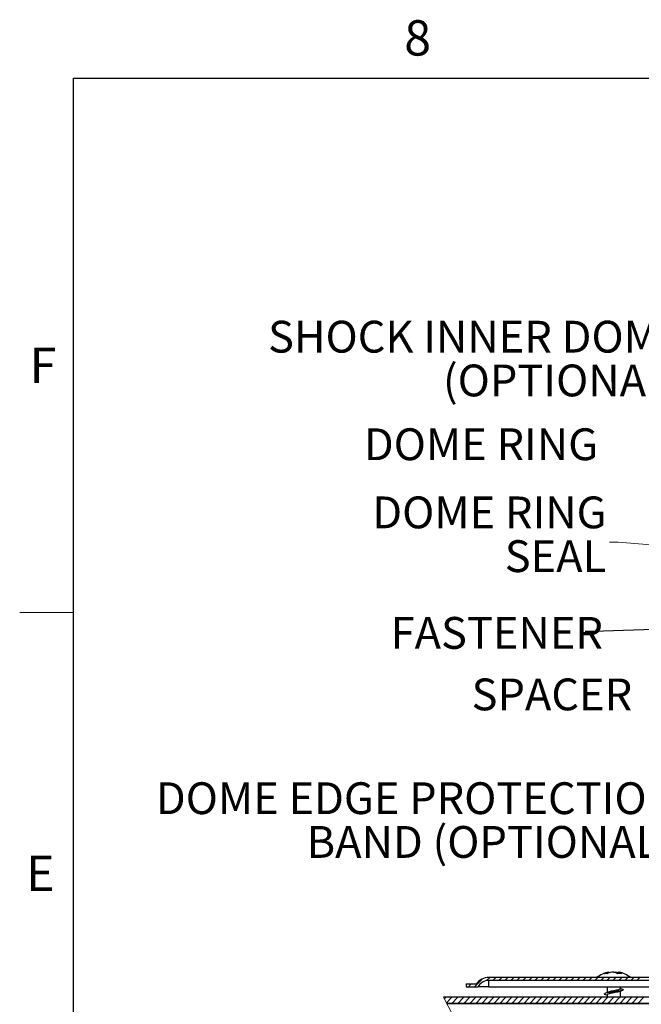
# Model space of a CAD drawing. Units: inches. Extents: x 2 to 154, y 1 to 99.
# Drawn here: x 2 to 20, y 70 to 99 of the extents above; entities that cross this region are included whole.
import ezdxf

# ---------------------------------------------------------------- set-up
doc = ezdxf.new("R2010")
doc.units = ezdxf.units.IN
doc.header["$MEASUREMENT"] = 0
doc.styles.add('SLDTEXTSTYLE0', font='TXT', dxfattribs={"width": 0.75})
doc.dimstyles.new('SLDDIMSTYLE4', dxfattribs={"dimtxt": 0.18, "dimasz": 1, "dimexe": 0, "dimexo": 0.0625, "dimgap": 0, "dimtad": 0, "dimtih": 1, "dimtoh": 1, "dimdec": 0, "dimrnd": 1e-09, "dimzin": 0, "dimdsep": 46, "dimlunit": 5, "dimtxsty": 'Standard', "dimsah": 1, "dimcen": 0.09, "dimadec": 0, "dimazin": 0, "dimtfac": 1, "dimtdec": 0, "dimtofl": 0, "dimtmove": 0, "dimatfit": 3, "dimfxl": 0, "dimfrac": 2, "dimtolj": 1, "dimtzin": 0, "dimarcsym": 0})

# ---------------------------------------------------------------- blocks, each defined once
blk = doc.blocks.new('SW_HATCH_0')
at = {"color": 0, "linetype": 'Continuous', "lineweight": 18}
for p, q in [((0.615, 0.542), (0.699, 0.626)), ((0.792, 0.542), (1.02, 0.77)), ((1.152, 0.726), (1.242, 0.815)), ((1.335, 0.731), (1.419, 0.815)), ((1.512, 0.731), (1.596, 0.815)), ((1.688, 0.731), (1.772, 0.815)), ((1.865, 0.731), (1.949, 0.815)), ((2.042, 0.731), (2.126, 0.815)), ((2.219, 0.731), (2.303, 0.815)), ((2.395, 0.731), (2.479, 0.815)), ((2.572, 0.731), (2.656, 0.815)), ((2.749, 0.731), (2.833, 0.815)), ((2.926, 0.731), (3.01, 0.815)), ((3.103, 0.731), (3.187, 0.815)), ((3.279, 0.731), (3.363, 0.815)), ((3.456, 0.731), (3.54, 0.815)), ((3.633, 0.731), (3.717, 0.815)), ((3.81, 0.731), (3.894, 0.815)), ((3.986, 0.731), (4.07, 0.815)), ((4.163, 0.731), (4.247, 0.815)), ((4.34, 0.731), (4.424, 0.815)), ((4.517, 0.731), (4.601, 0.815)), ((4.694, 0.731), (4.778, 0.815)), ((4.87, 0.731), (4.954, 0.815)), ((5.047, 0.731), (5.131, 0.815)), ((5.224, 0.731), (5.308, 0.815)), ((5.401, 0.731), (5.485, 0.815)), ((5.577, 0.731), (5.661, 0.815)), ((-0.093, 0.188), (-0.047, 0.233)), ((-0.035, 0.069), (0.13, 0.233)), ((0.126, 0.053), (0.306, 0.233)), ((0.303, 0.053), (0.483, 0.233)), ((0.48, 0.053), (0.66, 0.233)), ((0.657, 0.053), (0.837, 0.233)), ((0.834, 0.053), (1.014, 0.233)), ((1.01, 0.053), (1.19, 0.233)), ((1.187, 0.053), (1.367, 0.233)), ((1.364, 0.053), (1.544, 0.233)), ((1.541, 0.053), (1.721, 0.233)), ((1.717, 0.053), (1.897, 0.233)), ((1.894, 0.053), (2.074, 0.233)), ((2.071, 0.053), (2.251, 0.233)), ((2.248, 0.053), (2.428, 0.233)), ((2.425, 0.053), (2.605, 0.233)), ((2.601, 0.053), (2.781, 0.233)), ((2.778, 0.053), (2.958, 0.233)), ((2.955, 0.053), (3.135, 0.233)), ((3.132, 0.053), (3.312, 0.233)), ((3.308, 0.053), (3.488, 0.233)), ((3.485, 0.053), (3.665, 0.233)), ((3.662, 0.053), (3.842, 0.233)), ((3.839, 0.053), (4.019, 0.233)), ((4.016, 0.053), (4.196, 0.233)), ((4.192, 0.053), (4.372, 0.233)), ((4.369, 0.053), (4.549, 0.233)), ((4.546, 0.053), (4.726, 0.233)), ((4.723, 0.053), (4.903, 0.233)), ((4.899, 0.053), (5.079, 0.233)), ((5.076, 0.053), (5.256, 0.233)), ((5.253, 0.053), (5.433, 0.233)), ((5.43, 0.053), (5.61, 0.233)), ((5.607, 0.053), (5.787, 0.233))]:
    blk.add_line(p, q, dxfattribs=at)
blk = doc.blocks.new('SW_NOTE_0_10')
at = {"color": 0, "linetype": 'Continuous', "lineweight": 0, "char_height": 0.9375, "attachment_point": 3, "style": 'SLDTEXTSTYLE0'}
for s, insert in [('DOME EDGE PROTECTION', (-0.159, 1.716)), ('BAND (OPTIONAL)', (-0.28, 0.427))]:
    blk.add_mtext(s, dxfattribs=dict(at, insert=insert))
blk = doc.blocks.new('SW_NOTE_0_12')
at = {"color": 0, "linetype": 'Continuous', "lineweight": 0, "char_height": 0.9375, "attachment_point": 3, "style": 'SLDTEXTSTYLE0'}
for s, insert in [('DOME RING', (7.148, 1.209)), ('SEAL', (7.138, -0.081))]:
    blk.add_mtext(s, dxfattribs=dict(at, insert=insert))
blk = doc.blocks.new('SW_NOTE_0_13')
at = {"color": 0, "linetype": 'Continuous', "lineweight": 0, "char_height": 0.9375, "attachment_point": 3, "style": 'SLDTEXTSTYLE0'}
for s, insert in [('SHOCK INNER DOME', (12.275, 1.209)), ('(OPTIONAL)', (12.27, -0.081))]:
    blk.add_mtext(s, dxfattribs=dict(at, insert=insert))

msp = doc.modelspace()

# ---------------------------------------------------------------- linework, layer by layer
at = {"color": 7, "linetype": 'Continuous', "lineweight": 25}
for p, q in [((3.4349362, 97.1710704), (151.9349362, 97.1710704)), ((3.4349362, 97.1710704), (3.4349362, 2.6710704)), ((19.2254242, 70.802999), (19.2208623, 70.8247664)), ((19.4998191, 70.8245763), (19.4901322, 70.778053)), ((25.3639376, 70.6636895), (15.6799381, 70.6636895)), ((25.3639376, 70.5796892), (15.6799381, 70.5796892)), ((15.6799381, 70.3906885), (15.6799381, 70.5796892)), ((15.0139407, 70.4746889), (15.0139407, 70.3906885)), ((15.0139407, 70.4746889), (15.3133625, 70.4746889)), ((15.0139407, 70.3906885), (15.3595866, 70.3906885)), ((15.6799381, 70.3906885), (15.3595866, 70.3906885)), ((15.6799381, 70.3906885), (21.0139366, 70.3906885)), ((19.1646908, 70.3906885), (19.1646908, 70.2231033)), ((19.5546882, 70.3323452), (19.5546882, 70.3906885)), ((19.5546882, 70.0937096), (19.5546882, 70.2622347)), ((24.0139346, 70.0816889), (14.3487247, 70.0816889)), ((19.1646908, 70.1530279), (19.1646908, 70.0816889)), ((24.0139346, 69.9016887), (14.4365828, 69.9016887)), ((14.4365828, 69.9016887), (30.0139376, 69.9016887))]:
    msp.add_line(p, q, dxfattribs=at)
at = {"color": 7, "linetype": 'Continuous', "lineweight": 0}
for p, q in [((19.4857957, 83.493972), (19.2357957, 83.493972)), ((32.2639379, 82.4822397), (19.4857957, 83.493972))]:
    msp.add_line(p, q, dxfattribs=at)
at = {"color": 7, "linetype": 'Continuous', "lineweight": 18}
msp.add_line((3.4349362, 81.4210704), (1.8599362, 81.4210704), dxfattribs=at)
at = {"color": 8, "linetype": 'Continuous', "lineweight": 25}
for p, q in [((19.2092605, 70.7976557), (19.2040862, 70.8223165)), ((19.4161144, 70.8223165), (19.4154316, 70.8042943)), ((19.5057397, 70.8222356), (19.49663, 70.7784965))]:
    msp.add_line(p, q, dxfattribs=at)
at = {"color": 7, "linetype": 'Continuous', "lineweight": 18}
msp.add_arc((26.9995553, 76.1455102), 14.0290215, 205.60942447, 0.00002314, dxfattribs=at)
at = {"color": 7, "linetype": 'Continuous', "lineweight": 25}
for centre, radius, start, end in [((19.3596784, 70.0423756), 0.7953129, 101.04359571, 128.62763293), ((19.3007639, 70.3441339), 0.4878578, 101.42984092, 117.63633623), ((19.4202785, 70.1844139), 0.6485506, 100.52346184, 114.1219107), ((19.2603371, 70.4198104), 0.4145807, 59.32504433, 76.09127862), ((19.3027135, 70.1988457), 0.6337, 72.31292151, 79.6913666), ((19.4342181, 70.599358), 0.2340721, 49.1369745, 72.2085399), ((19.3596831, 70.042338), 0.7953531, 51.37307685, 78.73807281), ((15.6799334, 70.2137031), 0.4499864, 89.99940141, 144.55045821), ((15.6799406, 70.2136907), 0.3659986, 90.00039577, 151.07903934), ((19.1148482, 70.5234932), 0.2560429, 80.92589747, 99.07410253), ((19.5296015, 70.2492588), 0.5302773, 83.74680649, 96.25319351)]:
    msp.add_arc(centre, radius, start, end, dxfattribs=at)
for points, knots in [([(19.2040862, 70.8223165), (19.2073269, 70.822711), (19.2124279, 70.8233319), (19.2181621, 70.8257222), (19.2200984, 70.8247509), (19.2202991, 70.8246502)], [0, 0, 0, 0, 0.6095957002, 0.9595280175, 1, 1, 1, 1]), ([(19.3599922, 70.8222356), (19.3562031, 70.8229229), (19.3478015, 70.8244469), (19.33421, 70.8248941), (19.3196659, 70.824443), (19.3087476, 70.8232684), (19.3029048, 70.8222446), (19.3018284, 70.822056)], [0, 0, 0, 0, 0.1973689034, 0.4376197834, 0.6956570865, 0.9439338314, 1, 1, 1, 1]), ([(19.3644485, 70.8234499), (19.3659152, 70.8237098), (19.3719732, 70.8247832), (19.3831942, 70.825044), (19.3977232, 70.8247116), (19.408834, 70.8235619), (19.414867, 70.8225299), (19.4161144, 70.8223165)], [0, 0, 0, 0, 0.0860757167, 0.3555179877, 0.6461200315, 0.9268279878, 1, 1, 1, 1]), ([(19.5165811, 70.822056), (19.5132371, 70.8224721), (19.507972, 70.8231271), (19.502784, 70.8255061), (19.4986373, 70.8238063), (19.5035866, 70.8230174), (19.5052541, 70.8224119), (19.5057397, 70.8222356)], [0, 0, 0, 0, 0.4397084687, 0.6923250802, 0.7358656616, 0.9230892886, 1, 1, 1, 1]), ([(19.6165902, 70.2869307), (19.6108473, 70.2847017), (19.5806738, 70.2729905), (19.513826, 70.2652265), (19.4173475, 70.2498335), (19.3114531, 70.2366326), (19.213358, 70.2217365), (19.1428195, 70.2127078), (19.1089537, 70.2006154), (19.100719, 70.1976751)], [0, 0, 0, 0, 0.03519923, 0.1849371533, 0.3810236974, 0.5959778163, 0.7945130606, 0.9500348854, 1, 1, 1, 1]), ([(19.1403186, 70.3906885), (19.1411589, 70.3903828), (19.1493141, 70.3874152), (19.1574201, 70.3843144), (19.1646908, 70.3815331)], [0, 0, 0, 0, 0.1030340943, 1, 1, 1, 1]), ([(19.5257471, 70.2516818), (19.5250399, 70.2512945), (19.508304, 70.2421273), (19.4650062, 70.235421), (19.3991307, 70.2199453), (19.3273445, 70.2060244), (19.2571162, 70.1935973), (19.211395, 70.1771667), (19.1685152, 70.170537), (19.1683957, 70.1558544), (19.1683727, 70.1530279)], [0, 0, 0, 0, 0.0064109162, 0.1517226624, 0.3404457365, 0.5470173562, 0.7380322892, 0.8887887694, 0.9785912886, 1, 1, 1, 1]), ([(19.5510063, 70.3323452), (19.5514136, 70.3300121), (19.5537498, 70.3166302), (19.5108507, 70.3087554), (19.4681511, 70.2932559), (19.3982929, 70.28049), (19.3267866, 70.2665315), (19.2596308, 70.2514896), (19.2152329, 70.2439773), (19.19709, 70.2348833), (19.1958987, 70.2342862)], [0, 0, 0, 0, 0.0179045464, 0.1026933158, 0.2487104516, 0.4383516004, 0.6459241638, 0.8378682625, 0.9893540904, 1, 1, 1, 1]), ([(19.5269791, 70.2517628), (19.5425532, 70.2577021), (19.5742417, 70.2697869), (19.6061412, 70.2813032), (19.6223629, 70.2871595)], [0, 0, 0, 0, 0.4914742709, 1, 1, 1, 1]), ([(19.6271501, 70.3157627), (19.6095358, 70.3221112), (19.5853186, 70.3308394), (19.5612504, 70.3399689), (19.5546882, 70.3424581)], [0, 0, 0, 0, 0.7273492795, 1, 1, 1, 1]), ([(19.621497, 70.3160337), (19.6283743, 70.3152241), (19.6410426, 70.3137327), (19.6404609, 70.3013251), (19.6401951, 70.2956532)], [0, 0, 0, 0, 0.5428694594, 1, 1, 1, 1]), ([(19.0811481, 70.1910681), (19.0793903, 70.1854952), (19.0751552, 70.1720676), (19.0900894, 70.1701797), (19.0988253, 70.1690754)], [0, 0, 0, 0, 0.4150364534, 1, 1, 1, 1]), ([(19.0928062, 70.1693852), (19.1095067, 70.1633633), (19.1335301, 70.154701), (19.1574112, 70.1456549), (19.1646908, 70.1428975)], [0, 0, 0, 0, 0.6951752637, 1, 1, 1, 1]), ([(19.1985106, 70.2358948), (19.1816106, 70.2294423), (19.1471472, 70.2162838), (19.1124426, 70.2037752), (19.0947562, 70.1974005)], [0, 0, 0, 0, 0.49037346463, 1, 1, 1, 1]), ([(19.6146402, 70.0816889), (19.5995842, 70.0870799), (19.5795381, 70.0942576), (19.5596412, 70.1018371), (19.5546882, 70.1037239)], [0, 0, 0, 0, 0.7510658078, 1, 1, 1, 1])]:
    msp.add_open_spline(points, degree=3, knots=knots, dxfattribs=at)

# ---------------------------------------------------------------- block references
at = {"color": 7, "linetype": 'Continuous', "lineweight": 0}
for name, p in [('SW_NOTE_0_13', (9.168922, 88.8146328)), ('SW_NOTE_0_12', (11.9980999, 83.6350978)), ('SW_NOTE_0_10', (21.4118502, 74.7028059))]:
    msp.add_blockref(name, p, dxfattribs=at)
at = {"color": 7, "linetype": 'Continuous', "lineweight": 18}
msp.add_blockref('SW_HATCH_0', (14.4632501, 69.8483226), dxfattribs=at)

# ---------------------------------------------------------------- texts
at = {"color": 7, "linetype": 'Continuous', "lineweight": 0, "attachment_point": 1, "style": 'SLDTEXTSTYLE0'}
for s, insert, char_height in [('8', (13.1880501, 98.883359), 1.0416667), ('F', (2.1521851, 89.2320197), 1.0416667), ('F', (2.1521851, 89.2320197), 1.0416667), ('DOME RING', (11.9980999, 86.8524896), 0.9375), ('FASTENER', (12.7873911, 81.2920171), 0.9375), ('SPACER', (15.1716051, 79.4788744), 0.9375), ('E', (2.0501781, 74.2558019), 1.0416667), ('E', (2.0501781, 74.2558019), 1.0416667)]:
    msp.add_mtext(s, dxfattribs=dict(at, insert=insert, char_height=char_height))

# ---------------------------------------------------------------- leaders
at = {"color": 7, "linetype": 'Continuous', "lineweight": 0}
msp.add_leader([(31.0231995, 81.292973), (18.7677809, 80.8636106), (18.5177809, 80.8636106)], dimstyle='SLDDIMSTYLE4', dxfattribs=at)

doc.saveas('drawing.dxf')
